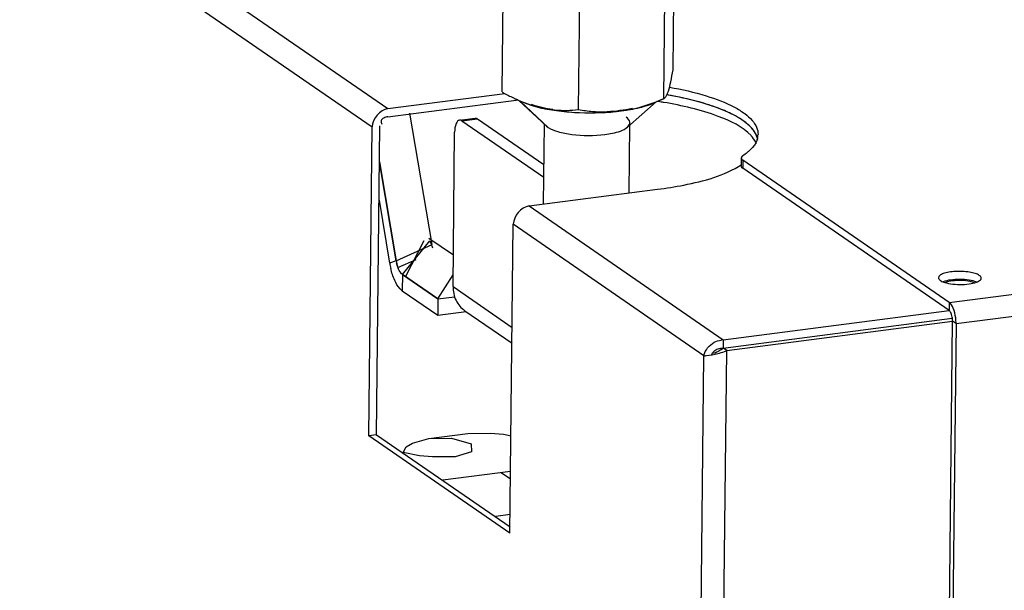
# Model space of a CAD drawing. Units: millimetres. Extents: x 0 to 5600, y 0 to 3960.
# Drawn here: x 3866 to 3982, y 3269 to 3335 of the extents above; entities that cross this region are included whole.
import ezdxf

# ---------------------------------------------------------------- set-up
doc = ezdxf.new("R2010")
doc.units = ezdxf.units.MM
doc.header["$LTSCALE"] = 308
for name, color, linetype in [('DIN6334-M12-STAALTEKEN', 7, 'CONTINUOUS'), ('INCA003-11512560TEKEN', 7, 'CONTINUOUS'), ('INCA147-00012060TEKEN', 7, 'CONTINUOUS'), ('INCA157-11500000TEKEN', 7, 'CONTINUOUS'), ('INCA571-00000060TEKEN', 7, 'CONTINUOUS'), ('INCA572-11500060TEKEN', 7, 'CONTINUOUS'), ('INCAL002-11512560TEKEN', 7, 'CONTINUOUS'), ('INCAL158-11500060TEKEN', 7, 'CONTINUOUS')]:
    doc.layers.add(name, color=color, linetype=linetype)

msp = doc.modelspace()

# ---------------------------------------------------------------- linework, layer by layer
at = {"layer": 'DIN6334-M12-STAALTEKEN', "color": 5, "linetype": 'Continuous'}
for p, q in [((3942.89, 3329.53), (3943.25, 3362.16)), ((3922.91, 3326.93), (3923.27, 3359.56)), ((3941.82, 3326.17), (3942.17, 3358.8)), ((3931.83, 3324.87), (3932.18, 3357.5)), ((3940.74, 3325.69), (3941.84, 3326.18)), ((3941.82, 3326.17), (3941.84, 3326.18))]:
    msp.add_line(p, q, dxfattribs=at)
for centre, radius, start, end in [((3934.37, 3346.95), 23.07, 240.2196, 243.4704), ((3932.78, 3343.82), 19.56, 243.5376, 244.6014), ((3932.41, 3343.05), 18.71, 244.607, 244.9323)]:
    msp.add_arc(centre, radius, start, end, dxfattribs=at)
for points, knots in [([(3942.35, 3327.04), (3942.46, 3327.39), (3942.65, 3328.22), (3942.81, 3329.05), (3942.89, 3329.53)], [0, 0, 0, 0, 0.43221, 1, 1, 1, 1]), ([(3941.84, 3326.18), (3941.95, 3326.23), (3942.17, 3326.52), (3942.28, 3326.83), (3942.35, 3327.04)], [0, 0, 0, 0, 0.348377, 1, 1, 1, 1]), ([(3924.49, 3326.11), (3924.72, 3326), (3925.65, 3325.59), (3926.62, 3325.26), (3927.36, 3325.09)], [0, 0, 0, 0, 0.254901, 1, 1, 1, 1]), ([(3927.36, 3325.09), (3927.14, 3325.14), (3926.34, 3325.35), (3925.55, 3325.61), (3925.01, 3325.86)], [0, 0, 0, 0, 0.277553, 1, 1, 1, 1]), ([(3936.81, 3324.71), (3937.24, 3324.77), (3938.96, 3325.07), (3940.61, 3325.65), (3941.82, 3326.17)], [0, 0, 0, 0, 0.24628, 1, 1, 1, 1]), ([(3936.81, 3324.71), (3937.55, 3324.81), (3938.88, 3325.04), (3940.18, 3325.44), (3940.74, 3325.69)], [0, 0, 0, 0, 0.548967, 1, 1, 1, 1]), ([(3927.36, 3325.09), (3928.08, 3324.93), (3929.61, 3324.67), (3932.77, 3324.42), (3935.21, 3324.51), (3936.81, 3324.71)], [0, 0, 0, 0, 0.233746, 0.488843, 1, 1, 1, 1]), ([(3927.36, 3325.09), (3927.58, 3325.04), (3928.46, 3324.86), (3929.37, 3324.79), (3930.04, 3324.78)], [0, 0, 0, 0, 0.254219, 1, 1, 1, 1]), ([(3930.04, 3324.78), (3930.19, 3324.78), (3930.78, 3324.78), (3931.38, 3324.82), (3931.83, 3324.87)], [0, 0, 0, 0, 0.251586, 1, 1, 1, 1]), ([(3931.83, 3324.87), (3932.38, 3324.78), (3933.12, 3324.68), (3933.87, 3324.62), (3934.06, 3324.61)], [0, 0, 0, 0, 0.748681, 1, 1, 1, 1]), ([(3934.06, 3324.61), (3934.28, 3324.6), (3935.2, 3324.57), (3936.13, 3324.62), (3936.81, 3324.71)], [0, 0, 0, 0, 0.247913, 1, 1, 1, 1])]:
    msp.add_open_spline(points, degree=3, knots=knots, dxfattribs=at)
at = {"layer": 'INCA003-11512560TEKEN', "color": 5, "linetype": 'Continuous'}
for p, q in [((3917.92, 3323.65), (3919.74, 3323.88)), ((3918.2, 3323.57), (3920.02, 3323.8)), ((3918.2, 3323.57), (3927.78, 3316.96)), ((3920.02, 3323.8), (3927.79, 3318.44)), ((3917.16, 3304.16), (3917.35, 3322.23)), ((3908.56, 3318.76), (3910.51, 3307.19)), ((3908.51, 3314.26), (3909.75, 3306.9)), ((3910.51, 3307.19), (3909.75, 3306.9)), ((3911.24, 3305.58), (3911.22, 3303.67)), ((3911.24, 3305.58), (3915.4, 3302.71)), ((3911.22, 3303.67), (3915.38, 3300.81)), ((3917.16, 3304.16), (3924.08, 3299.38)), ((3915.4, 3302.71), (3915.38, 3300.81)), ((3915.4, 3302.71), (3917.34, 3302.96)), ((3915.38, 3300.81), (3918.68, 3301.24)), ((3918.53, 3301.34), (3924.06, 3297.52))]:
    msp.add_line(p, q, dxfattribs=at)
for centre, radius, start, end in [((3915.28, 3307.99), 4.84, 189.5162, 193.4866), ((3919.32, 3308.51), 9.7, 189.5181, 193.2921), ((3915.03, 3307.93), 4.58, 193.5107, 193.9669), ((3914.95, 3307.91), 4.5, 193.9661, 194.7411), ((3914.66, 3307.84), 4.2, 194.7099, 197.9391), ((3914.29, 3307.72), 3.81, 197.9652, 199.3519), ((3914.01, 3307.62), 3.52, 199.3408, 201.534), ((3912.96, 3307.15), 2.37, 206.4466, 209.2848), ((3912.12, 3306.62), 1.37, 216.053, 219.6992)]:
    msp.add_arc(centre, radius, start, end, dxfattribs=at)
for points, knots in [([(3917.92, 3323.65), (3917.73, 3323.62), (3917.38, 3323.08), (3917.36, 3322.57), (3917.35, 3322.23)], [0, 0, 0, 0, 0.367591, 1, 1, 1, 1]), ([(3910.96, 3303.91), (3910.69, 3304.19), (3910.25, 3304.97), (3909.99, 3305.8), (3909.88, 3306.28)], [0, 0, 0, 0, 0.439301, 1, 1, 1, 1]), ([(3917.16, 3304.16), (3917.15, 3303.61), (3917.37, 3302.51), (3918.1, 3301.64), (3918.53, 3301.34)], [0, 0, 0, 0, 0.513544, 1, 1, 1, 1])]:
    msp.add_open_spline(points, degree=3, knots=knots, dxfattribs=at)
for points in [[(3918.2, 3323.57), (3918.12, 3323.62), (3918.02, 3323.66), (3917.92, 3323.65)], [(3919.74, 3323.88), (3919.84, 3323.9), (3919.94, 3323.86), (3920.02, 3323.8)], [(3910.84, 3306.1), (3910.81, 3306.17), (3910.77, 3306.25), (3910.74, 3306.33)], [(3911.01, 3305.81), (3910.97, 3305.87), (3910.93, 3305.93), (3910.9, 3305.99)], [(3911.24, 3305.58), (3911.18, 3305.62), (3911.12, 3305.68), (3911.07, 3305.74)], [(3911.22, 3303.67), (3911.13, 3303.74), (3911.04, 3303.82), (3910.96, 3303.91)]]:
    msp.add_open_spline(points, degree=3, dxfattribs=at)
at = {"layer": 'INCA147-00012060TEKEN', "color": 2, "linetype": 'Continuous'}
for p, q in [((3912.43, 3285.83), (3914.32, 3286.39)), ((3914.32, 3286.39), (3918.88, 3286.98)), ((3914.32, 3286.39), (3916.99, 3286.42)), ((3916.99, 3286.42), (3919.29, 3285.77)), ((3918.88, 3286.98), (3921.54, 3287.01)), ((3921.54, 3287.01), (3923.07, 3286.89)), ((3923.07, 3286.89), (3923.94, 3286.71)), ((3911.32, 3284.73), (3911.68, 3285.41)), ((3911.68, 3285.41), (3912.43, 3285.83)), ((3919.29, 3285.77), (3919.31, 3284.82)), ((3913.23, 3284.34), (3911.32, 3284.73)), ((3914.76, 3284.23), (3913.23, 3284.34)), ((3917.42, 3284.25), (3914.76, 3284.23)), ((3919.31, 3284.82), (3917.42, 3284.25)), ((3915.96, 3281.53), (3923.9, 3282.56)), ((3922.79, 3282.41), (3923.89, 3281.66)), ((3923.84, 3277.47), (3922.15, 3277.25))]:
    msp.add_line(p, q, dxfattribs=at)
at = {"layer": 'INCA157-11500000TEKEN', "color": 5, "linetype": 'Continuous'}
for p, q in [((3927.74, 3313.81), (3927.85, 3323.18)), ((3937.76, 3315.11), (3937.85, 3323.07))]:
    msp.add_line(p, q, dxfattribs=at)
at = {"layer": 'INCA571-00000060TEKEN', "color": 5, "linetype": 'Continuous'}
for p, q in [((3975.18, 3302.3), (5186.46, 3459.69)), ((3975.99, 3299.83), (5187.26, 3457.21)), ((3950.87, 3319.21), (3950.86, 3318.26)), ((3951.05, 3318.95), (3951.04, 3318)), ((3975.18, 3302.3), (3951.05, 3318.95)), ((3975.17, 3301.35), (3951.04, 3318)), ((3975.18, 3302.3), (3975.17, 3301.35)), ((3975.02, 3248.75), (3975.58, 3300.12)), ((3975.99, 3299.83), (3975.43, 3248.46)), ((3975.99, 3299.83), (3975.58, 3300.12))]:
    msp.add_line(p, q, dxfattribs=at)
for centre, radius, start, end in [((3950.49, 3320.93), 2.35, 19.9969, 23.5732), ((3950.67, 3320.99), 2.16, 13.0774, 20.0304), ((3950.79, 3322.01), 2.04, 344.8092, 347.6514), ((3950.89, 3321.99), 1.94, 347.6194, 359.3037)]:
    msp.add_arc(centre, radius, start, end, dxfattribs=at)
for points, knots in [([(3942.48, 3327.49), (3943.93, 3327.23), (3946.52, 3326.64), (3949.47, 3325.54), (3951.23, 3324.48), (3952.13, 3323.69), (3952.7, 3322.86), (3952.84, 3322.25), (3952.83, 3321.97)], [0, 0, 0, 0, 0.35672, 0.644211, 0.758607, 0.853572, 0.931893, 1, 1, 1, 1]), ([(3952.64, 3321.87), (3952.4, 3322.43), (3951.32, 3323.55), (3949.03, 3324.78), (3945.88, 3325.85), (3943.49, 3326.37), (3942.18, 3326.6)], [0, 0, 0, 0, 0.157417, 0.377104, 0.661133, 1, 1, 1, 1]), ([(3951.72, 3319.97), (3951.67, 3319.93), (3951.45, 3319.75), (3951.23, 3319.58), (3951.05, 3319.46)], [0, 0, 0, 0, 0.238229, 1, 1, 1, 1]), ([(3952.48, 3320.84), (3952.43, 3320.76), (3952.21, 3320.44), (3951.94, 3320.16), (3951.72, 3319.97)], [0, 0, 0, 0, 0.230906, 1, 1, 1, 1]), ([(3951.05, 3319.46), (3951.02, 3319.45), (3950.94, 3319.38), (3950.87, 3319.28), (3950.87, 3319.21)], [0, 0, 0, 0, 0.310468, 1, 1, 1, 1]), ([(3950.87, 3319.21), (3950.87, 3319.19), (3950.89, 3319.08), (3950.98, 3319), (3951.05, 3318.95)], [0, 0, 0, 0, 0.207968, 1, 1, 1, 1]), ([(3951.04, 3318), (3951.01, 3318.02), (3950.93, 3318.09), (3950.86, 3318.19), (3950.86, 3318.26)], [0, 0, 0, 0, 0.311653, 1, 1, 1, 1]), ([(3978.71, 3305.47), (3978.57, 3305.57), (3978.19, 3305.72), (3977.25, 3305.93), (3976.2, 3305.97), (3975.17, 3305.87), (3974.55, 3305.71), (3974.11, 3305.53), (3973.94, 3305.3), (3973.94, 3305.2)], [0, 0, 0, 0, 0.102751, 0.240102, 0.565398, 0.720662, 0.849781, 0.942246, 1, 1, 1, 1]), ([(3973.94, 3305.2), (3973.94, 3305.17), (3973.96, 3305.04), (3974.07, 3304.94), (3974.16, 3304.88)], [0, 0, 0, 0, 0.207973, 1, 1, 1, 1]), ([(3974.16, 3304.88), (3974.18, 3304.86), (3974.28, 3304.8), (3974.38, 3304.75), (3974.46, 3304.72)], [0, 0, 0, 0, 0.22395, 1, 1, 1, 1]), ([(3978.4, 3304.68), (3978.12, 3304.79), (3977.47, 3304.94), (3976.44, 3305.02), (3975.41, 3304.96), (3974.75, 3304.83), (3974.47, 3304.72)], [0, 0, 0, 0, 0.225055, 0.499362, 0.774011, 1, 1, 1, 1]), ([(3978.39, 3304.67), (3978.47, 3304.7), (3978.69, 3304.8), (3978.93, 3304.99), (3978.94, 3305.15)], [0, 0, 0, 0, 0.345455, 1, 1, 1, 1]), ([(3978.94, 3305.15), (3978.94, 3305.17), (3978.91, 3305.31), (3978.8, 3305.41), (3978.71, 3305.47)], [0, 0, 0, 0, 0.207973, 1, 1, 1, 1]), ([(3974.46, 3304.72), (3974.74, 3304.61), (3975.39, 3304.46), (3976.42, 3304.38), (3977.45, 3304.44), (3978.11, 3304.57), (3978.39, 3304.67)], [0, 0, 0, 0, 0.225168, 0.499606, 0.774256, 1, 1, 1, 1]), ([(3975.56, 3300.45), (3975.53, 3300.64), (3975.45, 3300.96), (3975.29, 3301.27), (3975.17, 3301.35)], [0, 0, 0, 0, 0.584853, 1, 1, 1, 1]), ([(3975.95, 3300.5), (3975.9, 3300.89), (3975.74, 3301.52), (3975.41, 3302.15), (3975.18, 3302.3)], [0, 0, 0, 0, 0.584853, 1, 1, 1, 1])]:
    msp.add_open_spline(points, degree=3, knots=knots, dxfattribs=at)
for points in [[(3952.76, 3321.48), (3952.7, 3321.25), (3952.6, 3321.04), (3952.48, 3320.84)], [(3975.58, 3300.12), (3975.58, 3300.23), (3975.57, 3300.34), (3975.56, 3300.45)], [(3975.99, 3299.83), (3975.99, 3300.06), (3975.98, 3300.28), (3975.95, 3300.5)]]:
    msp.add_open_spline(points, degree=3, dxfattribs=at)
at = {"layer": 'INCA572-11500060TEKEN', "color": 5, "linetype": 'Continuous'}
for p, q in [((3868.67, 3353.18), (3909.54, 3324.98)), ((3866.48, 3351.28), (3907.7, 3322.84)), ((3909.54, 3324.98), (3923.23, 3326.76)), ((3909.53, 3324.03), (3924.56, 3325.98)), ((3907.31, 3286.7), (3907.7, 3322.84)), ((3908.22, 3286.81), (3908.61, 3322.96)), ((3926.06, 3313.59), (3941.08, 3315.54)), ((3926.06, 3313.59), (3948.76, 3297.92)), ((3923.82, 3275.3), (3924.21, 3311.45)), ((3946.51, 3296.07), (3924.21, 3311.45)), ((3948.76, 3297.92), (3975.17, 3301.35)), ((3948.75, 3296.97), (3975.53, 3300.45)), ((3949.17, 3296.68), (3975.58, 3300.12)), ((3948.76, 3297.92), (3948.75, 3296.97)), ((3949.17, 3296.68), (3948.75, 3296.97)), ((3935.04, 2241.14), (3946.51, 3296.07)), ((3937.69, 2240.81), (3949.17, 3296.68)), ((3946.51, 3296.07), (3946.7, 3296.09)), ((3947.82, 3296.41), (3947.6, 3296.31)), ((3908.22, 3286.81), (3907.31, 3286.7)), ((3923.82, 3275.3), (3907.31, 3286.7)), ((3908.22, 3286.81), (3923.83, 3276.04))]:
    msp.add_line(p, q, dxfattribs=at)
for centre, radius, start, end in [((3931, 3276.4), 50, 97.1585, 97.4028), ((3933.63, 3276.06), 50.31, 81.3767, 81.5953), ((3933.76, 3276.91), 49.45, 80.9834, 81.3771), ((3933.91, 3277.85), 48.5, 80.6588, 80.9832), ((3937.66, 3295.94), 30.95, 74.2934, 74.6269), ((3949, 3318.99), 4.14, 39.845, 43.0767), ((3948.83, 3295.63), 2.29, 91.5463, 97.809), ((3947.03, 3301.33), 5.12, 291.464, 294.6791)]:
    msp.add_arc(centre, radius, start, end, dxfattribs=at)
for points, knots in [([(3952.02, 3321.82), (3951.01, 3322.9), (3947.51, 3324.52), (3943.95, 3325.35), (3941.78, 3325.71)], [0, 0, 0, 0, 0.402695, 1, 1, 1, 1]), ([(3949.7, 3324.38), (3949.44, 3324.51), (3948.25, 3325.05), (3947.01, 3325.46), (3946.04, 3325.74)], [0, 0, 0, 0, 0.225165, 1, 1, 1, 1]), ([(3952.05, 3322.75), (3951.91, 3322.9), (3951.21, 3323.56), (3950.37, 3324.05), (3949.7, 3324.38)], [0, 0, 0, 0, 0.214539, 1, 1, 1, 1]), ([(3909.06, 3323.87), (3908.94, 3323.8), (3908.68, 3323.62), (3908.76, 3323.29), (3908.85, 3323.18)], [0, 0, 0, 0, 0.507674, 1, 1, 1, 1]), ([(3909.53, 3324.03), (3909.45, 3324.02), (3909.29, 3323.98), (3909.14, 3323.91), (3909.06, 3323.87)], [0, 0, 0, 0, 0.474277, 1, 1, 1, 1]), ([(3952.8, 3321.31), (3952.79, 3321.4), (3952.76, 3321.56), (3952.7, 3321.73), (3952.67, 3321.81)], [0, 0, 0, 0, 0.492184, 1, 1, 1, 1]), ([(3941.08, 3315.54), (3942.11, 3315.67), (3945.47, 3316.23), (3948.9, 3317.13), (3950.91, 3318.43)], [0, 0, 0, 0, 0.301813, 1, 1, 1, 1]), ([(3978.12, 3304.59), (3978.05, 3304.62), (3977.89, 3304.67), (3977.73, 3304.72), (3977.65, 3304.74)], [0, 0, 0, 0, 0.467792, 1, 1, 1, 1]), ([(3947.68, 3296.58), (3947.75, 3296.64), (3947.9, 3296.76), (3948.07, 3296.84), (3948.16, 3296.88)], [0, 0, 0, 0, 0.486352, 1, 1, 1, 1]), ([(3948.16, 3296.88), (3948.25, 3296.91), (3948.45, 3296.96), (3948.65, 3296.97), (3948.75, 3296.97)], [0, 0, 0, 0, 0.495059, 1, 1, 1, 1]), ([(3948.24, 3296.63), (3948.33, 3296.68), (3948.5, 3296.79), (3948.67, 3296.91), (3948.75, 3296.97)], [0, 0, 0, 0, 0.498209, 1, 1, 1, 1]), ([(3946.51, 3296.07), (3946.6, 3296.07), (3947.15, 3296.11), (3947.7, 3296.21), (3948.14, 3296.33)], [0, 0, 0, 0, 0.168343, 1, 1, 1, 1]), ([(3947.42, 3296.18), (3947.44, 3296.26), (3947.52, 3296.4), (3947.62, 3296.52), (3947.68, 3296.58)], [0, 0, 0, 0, 0.4736, 1, 1, 1, 1]), ([(3947.82, 3296.41), (3947.89, 3296.45), (3948.03, 3296.52), (3948.17, 3296.59), (3948.24, 3296.63)], [0, 0, 0, 0, 0.479364, 1, 1, 1, 1])]:
    msp.add_open_spline(points, degree=3, knots=knots, dxfattribs=at)
for points in [[(3945.86, 3325.78), (3944.69, 3326.11), (3943.5, 3326.36), (3942.31, 3326.57)], [(3909.54, 3324.98), (3908.61, 3324.86), (3907.71, 3323.78), (3907.7, 3322.84)], [(3952.67, 3321.81), (3952.53, 3322.16), (3952.3, 3322.47), (3952.05, 3322.75)], [(3952.66, 3320.85), (3952.55, 3321.14), (3952.37, 3321.4), (3952.17, 3321.64)], [(3926.06, 3313.59), (3925.12, 3313.47), (3924.22, 3312.39), (3924.21, 3311.45)], [(3975.56, 3304.82), (3975.28, 3304.78), (3975, 3304.73), (3974.74, 3304.63)], [(3977.65, 3304.74), (3976.97, 3304.89), (3976.25, 3304.91), (3975.56, 3304.82)], [(3947.71, 3297.64), (3947.96, 3297.77), (3948.24, 3297.86), (3948.51, 3297.9)], [(3946.51, 3296.07), (3946.62, 3296.72), (3947.13, 3297.33), (3947.71, 3297.64)], [(3948.14, 3296.33), (3948.4, 3296.39), (3948.65, 3296.47), (3948.9, 3296.57)]]:
    msp.add_open_spline(points, degree=3, dxfattribs=at)
at = {"layer": 'INCAL002-11512560TEKEN', "color": 7, "linetype": 'Continuous'}
for p, q in [((3914.71, 3309.08), (3912.12, 3324.47)), ((3910.51, 3307.19), (3908.56, 3318.76)), ((3917.2, 3307.82), (3914.32, 3309.8)), ((3915.4, 3302.71), (3911.24, 3305.58)), ((3915.4, 3302.71), (3917.17, 3305.54))]:
    msp.add_line(p, q, dxfattribs=at)
at = {"layer": 'INCAL002-11512560TEKEN', "color": 6, "linetype": 'Continuous'}
for p, q in [((3911.24, 3305.58), (3914.43, 3309.51)), ((3911.62, 3305.31), (3913.79, 3309.55)), ((3910.51, 3307.19), (3914.71, 3309.08)), ((3910.71, 3306.41), (3912.85, 3307.31))]:
    msp.add_line(p, q, dxfattribs=at)
for points in [[(3912.48, 3307.11), (3912.55, 3307.18), (3912.61, 3307.21)], [(3912.76, 3307.53), (3912.61, 3307.28), (3912.49, 3307.11)]]:
    msp.add_lwpolyline(points, dxfattribs=at)
at = {"layer": 'INCAL002-11512560TEKEN', "color": 7, "linetype": 'Continuous'}
msp.add_arc((3915.3, 3308), 4.86, 189.531, 192.8374, dxfattribs=at)
for points, knots in [([(3914.43, 3309.51), (3914.49, 3309.39), (3914.62, 3309.12), (3914.71, 3308.84), (3914.75, 3308.69)], [0, 0, 0, 0, 0.471656, 1, 1, 1, 1]), ([(3910.71, 3306.41), (3910.68, 3306.49), (3910.63, 3306.66), (3910.58, 3306.83), (3910.56, 3306.92)], [0, 0, 0, 0, 0.48842, 1, 1, 1, 1]), ([(3910.87, 3306.05), (3910.84, 3306.1), (3910.78, 3306.22), (3910.73, 3306.34), (3910.71, 3306.41)], [0, 0, 0, 0, 0.482785, 1, 1, 1, 1]), ([(3911.24, 3305.58), (3911.17, 3305.63), (3911.03, 3305.78), (3910.92, 3305.95), (3910.87, 3306.05)], [0, 0, 0, 0, 0.44517, 1, 1, 1, 1])]:
    msp.add_open_spline(points, degree=3, knots=knots, dxfattribs=at)
at = {"layer": 'INCAL158-11500060TEKEN', "color": 6, "linetype": 'Continuous'}
for p, q in [((3928.11, 3322.94), (3924.85, 3325.94)), ((3928.29, 3322.79), (3925, 3325.84)), ((3937.57, 3322.83), (3940.9, 3325.76))]:
    msp.add_line(p, q, dxfattribs=at)
at = {"layer": 'INCAL158-11500060TEKEN', "color": 7, "linetype": 'Continuous'}
msp.add_line((3928.11, 3322.94), (3928.29, 3322.79), dxfattribs=at)
for points in [[(3926.28, 3325.49), (3927.12, 3325.22), (3927.98, 3325.04), (3928.85, 3324.9)], [(3935.2, 3324.64), (3936.19, 3324.71), (3937.17, 3324.83), (3938.14, 3325.02)], [(3928.29, 3322.79), (3928.63, 3322.56), (3929.03, 3322.41), (3929.42, 3322.29)], [(3929.42, 3322.29), (3929.96, 3322.13), (3930.51, 3322.03), (3931.06, 3321.96)], [(3931.06, 3321.96), (3932.34, 3321.8), (3933.65, 3321.79), (3934.93, 3321.96)]]:
    msp.add_open_spline(points, degree=3, dxfattribs=at)
for points, knots in [([(3937.57, 3322.83), (3937.73, 3322.97), (3938.01, 3323.46), (3937.6, 3323.84), (3937.4, 3323.98)], [0, 0, 0, 0, 0.467851, 1, 1, 1, 1]), ([(3934.93, 3321.96), (3935.22, 3322), (3936.13, 3322.16), (3937.09, 3322.41), (3937.57, 3322.83)], [0, 0, 0, 0, 0.315437, 1, 1, 1, 1])]:
    msp.add_open_spline(points, degree=3, knots=knots, dxfattribs=at)

doc.saveas('drawing.dxf')
